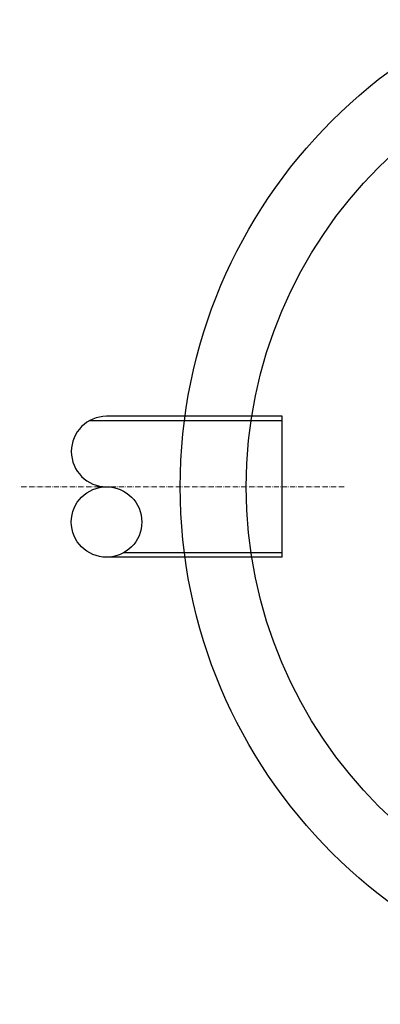
# Model space of a CAD drawing. Units: inches. Extents: x -3 to 5194, y -3 to 7348.
# Drawn here: x 1211 to 2029, y 3872 to 6108 of the extents above; entities that cross this region are included whole.
import ezdxf

# ---------------------------------------------------------------- set-up
doc = ezdxf.new("R2010")
doc.units = ezdxf.units.IN
doc.header["$MEASUREMENT"] = 0
doc.linetypes.add('ACAD_ISO10W100', pattern=[18.5, 12, -3, 0.5, -3])
doc.layers.add('AS_Obrys', color=7, linetype='Continuous', lineweight=25)
doc.layers.add('AS_Osy', color=4, linetype='ACAD_ISO10W100', lineweight=13)

msp = doc.modelspace()

# ---------------------------------------------------------------- linework, layer by layer
at = {"layer": 'AS_Obrys'}
for p, q in [((1806.259, 5197.347, 426.248), (1369.06, 5197.347, 426.248)), ((1806.259, 5207.347, 426.248), (1407.79, 5207.347, 426.248)), ((1806.259, 4897.347, 426.248), (1446.52, 4897.347, 426.248)), ((1806.259, 4887.347, 426.248), (1407.784, 4887.347, 426.248))]:
    msp.add_line(p, q, dxfattribs=at)
at = {"layer": 'AS_Obrys', "ltscale": 3}
msp.add_line((1806.259, 4887.347, 426.248), (1806.259, 5207.347, 426.248), dxfattribs=at)
at = {"layer": 'AS_Obrys'}
for radius in [1175, 1025]:
    msp.add_circle((2749.994, 5047.347, 426.248), radius, dxfattribs=at)
at = {"layer": 'AS_Obrys', "ltscale": 3}
msp.add_circle((1407.79, 4967.347, 426.248), 80, dxfattribs=at)
msp.add_arc((1407.79, 5127.347, 426.248), 80, 90, 270, dxfattribs=at)
at = {"layer": 'AS_Osy'}
msp.add_line((1947.26, 5047.347, 426.248), (1210.631, 5047.347, 426.248), dxfattribs=at)

doc.saveas('drawing.dxf')
